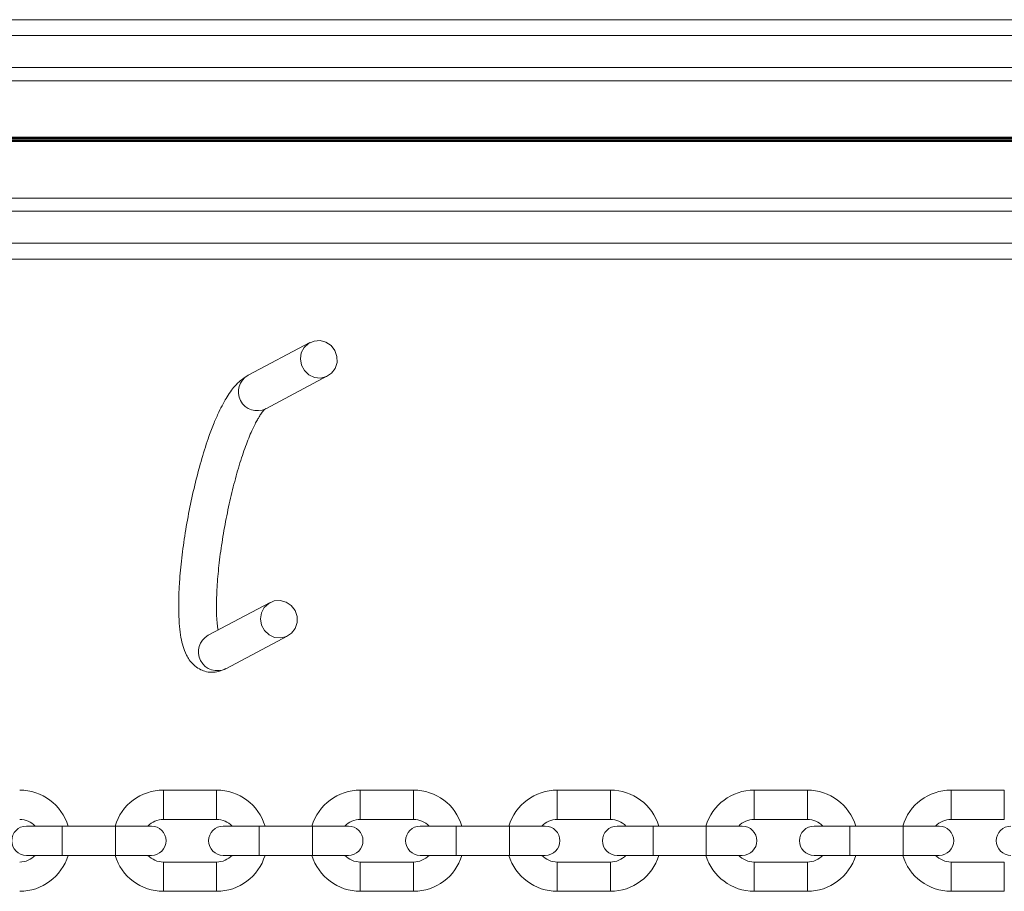
# Model space of a CAD drawing. Units: millimetres. Extents: x 599 to 14801, y -10862 to 9488.
# Drawn here: x 8930 to 9115, y -5036 to -4872 of the extents above; entities that cross this region are included whole.
import ezdxf

# ---------------------------------------------------------------- set-up
doc = ezdxf.new("R2010")
doc.units = ezdxf.units.MM
doc.header["$LTSCALE"] = 50

msp = doc.modelspace()

# ---------------------------------------------------------------- linework, layer by layer
at = {"color": 7, "linetype": 'Continuous', "lineweight": 18}
for p, q in [((9482.92, -4871.87), (8280.01, -4871.87)), ((9482, -4883.37), (8278.59, -4883.37)), ((9277.48, -4893.97), (8868.64, -4893.97)), ((9277.48, -4894.78), (8868.64, -4894.78)), ((9277.47, -4894.1), (8868.65, -4894.1)), ((9277.47, -4894.65), (8868.65, -4894.65)), ((9277.46, -4894.25), (8868.66, -4894.25)), ((9277.46, -4894.5), (8868.66, -4894.5)), ((9480.54, -4905.38), (8275.93, -4905.38)), ((9479.93, -4916.87), (8274.62, -4916.87)), ((8984.6, -4932.53), (8972.96, -4938.68)), ((8976.28, -4944.96), (8987.92, -4938.81)), ((8977.11, -4981.37), (8965.47, -4987.53)), ((8968.79, -4993.8), (8980.43, -4987.65)), ((8967.06, -5016.62), (8957.06, -5016.62)), ((9004.06, -5016.62), (8994.06, -5016.62)), ((9041.06, -5016.62), (9031.06, -5016.62)), ((9078.06, -5016.62), (9068.06, -5016.62)), ((9115.06, -5016.62), (9105.06, -5016.62)), ((8957.06, -5022.12), (8967.06, -5022.12)), ((8994.06, -5022.12), (9004.06, -5022.12)), ((9031.06, -5022.12), (9041.06, -5022.12)), ((9068.06, -5022.12), (9078.06, -5022.12)), ((9105.06, -5022.12), (9115.06, -5022.12)), ((8938.06, -5023.37), (8931.31, -5023.37)), ((8948.06, -5023.37), (8938.06, -5023.37)), ((8954.81, -5023.37), (8948.06, -5023.37)), ((8975.06, -5023.37), (8968.31, -5023.37)), ((8985.06, -5023.37), (8975.06, -5023.37)), ((8991.81, -5023.37), (8985.06, -5023.37)), ((9012.06, -5023.37), (9005.31, -5023.37)), ((9022.06, -5023.37), (9012.06, -5023.37)), ((9028.81, -5023.37), (9022.06, -5023.37)), ((9049.06, -5023.37), (9042.31, -5023.37)), ((9059.06, -5023.37), (9049.06, -5023.37)), ((9065.81, -5023.37), (9059.06, -5023.37)), ((9086.06, -5023.37), (9079.31, -5023.37)), ((9096.06, -5023.37), (9086.06, -5023.37)), ((9102.81, -5023.37), (9096.06, -5023.37)), ((8931.31, -5028.87), (8938.06, -5028.87)), ((8938.06, -5028.87), (8948.06, -5028.87)), ((8948.06, -5028.87), (8954.81, -5028.87)), ((8967.06, -5030.12), (8957.06, -5030.12)), ((8968.31, -5028.87), (8975.06, -5028.87)), ((8975.06, -5028.87), (8985.06, -5028.87)), ((8985.06, -5028.87), (8991.81, -5028.87)), ((9004.06, -5030.12), (8994.06, -5030.12)), ((9005.31, -5028.87), (9012.06, -5028.87)), ((9012.06, -5028.87), (9022.06, -5028.87)), ((9022.06, -5028.87), (9028.81, -5028.87)), ((9041.06, -5030.12), (9031.06, -5030.12)), ((9042.31, -5028.87), (9049.06, -5028.87)), ((9049.06, -5028.87), (9059.06, -5028.87)), ((9059.06, -5028.87), (9065.81, -5028.87)), ((9078.06, -5030.12), (9068.06, -5030.12)), ((9079.31, -5028.87), (9086.06, -5028.87)), ((9086.06, -5028.87), (9096.06, -5028.87)), ((9096.06, -5028.87), (9102.81, -5028.87)), ((9115.06, -5030.12), (9105.06, -5030.12)), ((8957.06, -5035.62), (8967.06, -5035.62)), ((8994.06, -5035.62), (9004.06, -5035.62)), ((9031.06, -5035.62), (9041.06, -5035.62)), ((9068.06, -5035.62), (9078.06, -5035.62)), ((9105.06, -5035.62), (9115.06, -5035.62))]:
    msp.add_line(p, q, dxfattribs=at)
at = {"color": 8, "linetype": 'Continuous', "lineweight": 18}
for p, q in [((9482.67, -4874.87), (8279.63, -4874.87)), ((9482.19, -4880.87), (8278.89, -4880.87)), ((9480.4, -4907.87), (8275.65, -4907.87)), ((9480.08, -4913.87), (8274.97, -4913.87)), ((8957.06, -5016.62), (8957.06, -5022.12)), ((8967.06, -5016.62), (8967.06, -5022.12)), ((8994.06, -5016.62), (8994.06, -5022.12)), ((9004.06, -5016.62), (9004.06, -5022.12)), ((9031.06, -5016.62), (9031.06, -5022.12)), ((9041.06, -5016.62), (9041.06, -5022.12)), ((9068.06, -5016.62), (9068.06, -5022.12)), ((9078.06, -5016.62), (9078.06, -5022.12)), ((9105.06, -5016.62), (9105.06, -5022.12)), ((9115.06, -5016.62), (9115.06, -5022.12)), ((8938.06, -5028.87), (8938.06, -5023.37)), ((8948.06, -5028.87), (8948.06, -5023.37)), ((8975.06, -5028.87), (8975.06, -5023.37)), ((8985.06, -5028.87), (8985.06, -5023.37)), ((9012.06, -5028.87), (9012.06, -5023.37)), ((9022.06, -5028.87), (9022.06, -5023.37)), ((9049.06, -5028.87), (9049.06, -5023.37)), ((9059.06, -5028.87), (9059.06, -5023.37)), ((9086.06, -5028.87), (9086.06, -5023.37)), ((9096.06, -5028.87), (9096.06, -5023.37)), ((8957.06, -5035.62), (8957.06, -5030.12)), ((8967.06, -5035.62), (8967.06, -5030.12)), ((8994.06, -5035.62), (8994.06, -5030.12)), ((9004.06, -5035.62), (9004.06, -5030.12)), ((9031.06, -5035.62), (9031.06, -5030.12)), ((9041.06, -5035.62), (9041.06, -5030.12)), ((9068.06, -5035.62), (9068.06, -5030.12)), ((9078.06, -5035.62), (9078.06, -5030.12)), ((9105.06, -5035.62), (9105.06, -5030.12)), ((9115.06, -5035.62), (9115.06, -5030.12))]:
    msp.add_line(p, q, dxfattribs=at)
at = {"color": 7, "linetype": 'Continuous', "lineweight": 18, "flags": 128}
for points in [[(8989.68, -4936.3), (8989.32, -4937.39), (8988.63, -4938.3), (8987.68, -4938.92), (8986.58, -4939.19), (8985.45, -4939.07), (8984.4, -4938.59), (8983.55, -4937.79), (8983, -4936.76), (8982.8, -4935.61), (8982.97, -4934.47), (8983.5, -4933.46), (8984.33, -4932.69), (8985.37, -4932.24), (8986.5, -4932.16), (8987.61, -4932.46), (8988.57, -4933.11), (8989.28, -4934.04), (8989.67, -4935.14), (8989.68, -4936.3)], [(8982.19, -4985.15), (8982.18, -4983.99), (8981.8, -4982.88), (8981.09, -4981.96), (8980.13, -4981.31), (8979.02, -4981), (8977.88, -4981.08), (8976.85, -4981.53), (8976.02, -4982.3), (8975.49, -4983.32), (8975.31, -4984.46), (8975.51, -4985.61), (8976.06, -4986.63), (8976.91, -4987.43), (8977.96, -4987.92), (8979.1, -4988.03), (8980.2, -4987.76), (8981.15, -4987.14), (8981.84, -4986.24), (8982.19, -4985.15)]]:
    msp.add_lwpolyline(points, dxfattribs=at)
at = {"color": 8, "linetype": 'Continuous', "lineweight": 18}
for centre, start, end in [((8974.69, -4941.78), 119.136, 296.5757), ((8967.2, -4990.63), 119.1406, 296.5761)]:
    msp.add_arc(centre, 3.55, start, end, dxfattribs=at)
at = {"color": 7, "linetype": 'Continuous', "lineweight": 18}
for centre, radius, start, end in [((8930.06, -5026.12), 9.5, 16.8264, 90), ((8957.06, -5026.12), 9.5, 90, 163.1736), ((8967.06, -5026.12), 9.5, 16.8264, 90), ((8994.06, -5026.12), 9.5, 90, 163.1736), ((9004.06, -5026.12), 9.5, 16.8264, 90), ((9031.06, -5026.12), 9.5, 90, 163.1736), ((9041.06, -5026.12), 9.5, 16.8264, 90), ((9068.06, -5026.12), 9.5, 90, 163.1736), ((9078.06, -5026.12), 9.5, 16.8264, 90), ((9105.06, -5026.12), 9.5, 90, 163.1736), ((8930.06, -5026.12), 4, 43.4325, 90), ((8957.06, -5026.12), 4, 90, 136.5675), ((8967.06, -5026.12), 4, 43.4325, 90), ((8994.06, -5026.12), 4, 90, 136.5675), ((9004.06, -5026.12), 4, 43.4325, 90), ((9031.06, -5026.12), 4, 90, 136.5675), ((9041.06, -5026.12), 4, 43.4325, 90), ((9068.06, -5026.12), 4, 90, 136.5675), ((9078.06, -5026.12), 4, 43.4325, 90), ((9105.06, -5026.12), 4, 90, 136.5675), ((8931.31, -5026.12), 2.75, 90, 270), ((8954.81, -5026.12), 2.75, 270, 90), ((8968.31, -5026.12), 2.75, 90, 270), ((8991.81, -5026.12), 2.75, 270, 90), ((9005.31, -5026.12), 2.75, 90, 270), ((9028.81, -5026.12), 2.75, 270, 90), ((9042.31, -5026.12), 2.75, 90, 270), ((9065.81, -5026.12), 2.75, 270, 90), ((9079.31, -5026.12), 2.75, 90, 270), ((9102.81, -5026.12), 2.75, 270, 90), ((9116.31, -5026.12), 2.75, 90, 270), ((8930.06, -5026.12), 4, 270, 316.5675), ((8930.06, -5026.12), 9.5, 270, 343.1736), ((8957.06, -5026.12), 9.5, 196.8264, 270), ((8957.06, -5026.12), 4, 223.4325, 270), ((8967.06, -5026.12), 4, 270, 316.5675), ((8967.06, -5026.12), 9.5, 270, 343.1736), ((8994.06, -5026.12), 9.5, 196.8264, 270), ((8994.06, -5026.12), 4, 223.4325, 270), ((9004.06, -5026.12), 4, 270, 316.5675), ((9004.06, -5026.12), 9.5, 270, 343.1736), ((9031.06, -5026.12), 9.5, 196.8264, 270), ((9031.06, -5026.12), 4, 223.4325, 270), ((9041.06, -5026.12), 4, 270, 316.5675), ((9041.06, -5026.12), 9.5, 270, 343.1736), ((9068.06, -5026.12), 9.5, 196.8264, 270), ((9068.06, -5026.12), 4, 223.4325, 270), ((9078.06, -5026.12), 4, 270, 316.5675), ((9078.06, -5026.12), 9.5, 270, 343.1736), ((9105.06, -5026.12), 9.5, 196.8264, 270), ((9105.06, -5026.12), 4, 223.4325, 270)]:
    msp.add_arc(centre, radius, start, end, dxfattribs=at)
for points, knots in [([(8972.94, -4938.69), (8972.47, -4938.98), (8971.62, -4939.52), (8970.54, -4940.62), (8969.62, -4941.78), (8968.89, -4942.92), (8968.19, -4944.15), (8967.44, -4945.63), (8966.55, -4947.66), (8965.47, -4950.49), (8964.28, -4954.19), (8963.07, -4958.71), (8962.01, -4963.45), (8961.13, -4968.29), (8960.47, -4973.06), (8960.09, -4977.13), (8959.93, -4980.53), (8959.92, -4983.35), (8960.05, -4985.83), (8960.33, -4987.93), (8960.71, -4989.59), (8961.21, -4990.97), (8961.95, -4992.21), (8962.76, -4993.14), (8963.76, -4993.88), (8964.91, -4994.36), (8966.15, -4994.53), (8967.48, -4994.39), (8968.36, -4994), (8968.81, -4993.79)], [0, 0, 0, 0, 0.042801, 0.078218, 0.105876, 0.135596, 0.156675, 0.188037, 0.223582, 0.262191, 0.318593, 0.373228, 0.427341, 0.481608, 0.535816, 0.590493, 0.628674, 0.668863, 0.710549, 0.749095, 0.783659, 0.817578, 0.835789, 0.857926, 0.885027, 0.908872, 0.936236, 0.967191, 1, 1, 1, 1]), ([(8967.33, -4986.54), (8967.3, -4986.36), (8967.21, -4985.85), (8967.1, -4984.7), (8967.03, -4983.15), (8967.02, -4980.84), (8967.17, -4977.63), (8967.58, -4973.4), (8968.22, -4968.97), (8969.05, -4964.49), (8970.03, -4960.12), (8971.15, -4956.01), (8972.34, -4952.35), (8973.49, -4949.45), (8974.34, -4947.69), (8974.98, -4946.58), (8975.34, -4946.02), (8975.66, -4945.59), (8975.91, -4945.28), (8976.13, -4945.05), (8976.24, -4944.98), (8976.3, -4944.95)], [0, 0, 0, 0, 0.022677, 0.06164, 0.102841, 0.142972, 0.21931, 0.292297, 0.365163, 0.438205, 0.510954, 0.584159, 0.659239, 0.734089, 0.797916, 0.82568, 0.86477, 0.890977, 0.921686, 0.957087, 1, 1, 1, 1])]:
    msp.add_open_spline(points, degree=3, knots=knots, dxfattribs=at)

doc.saveas('drawing.dxf')
